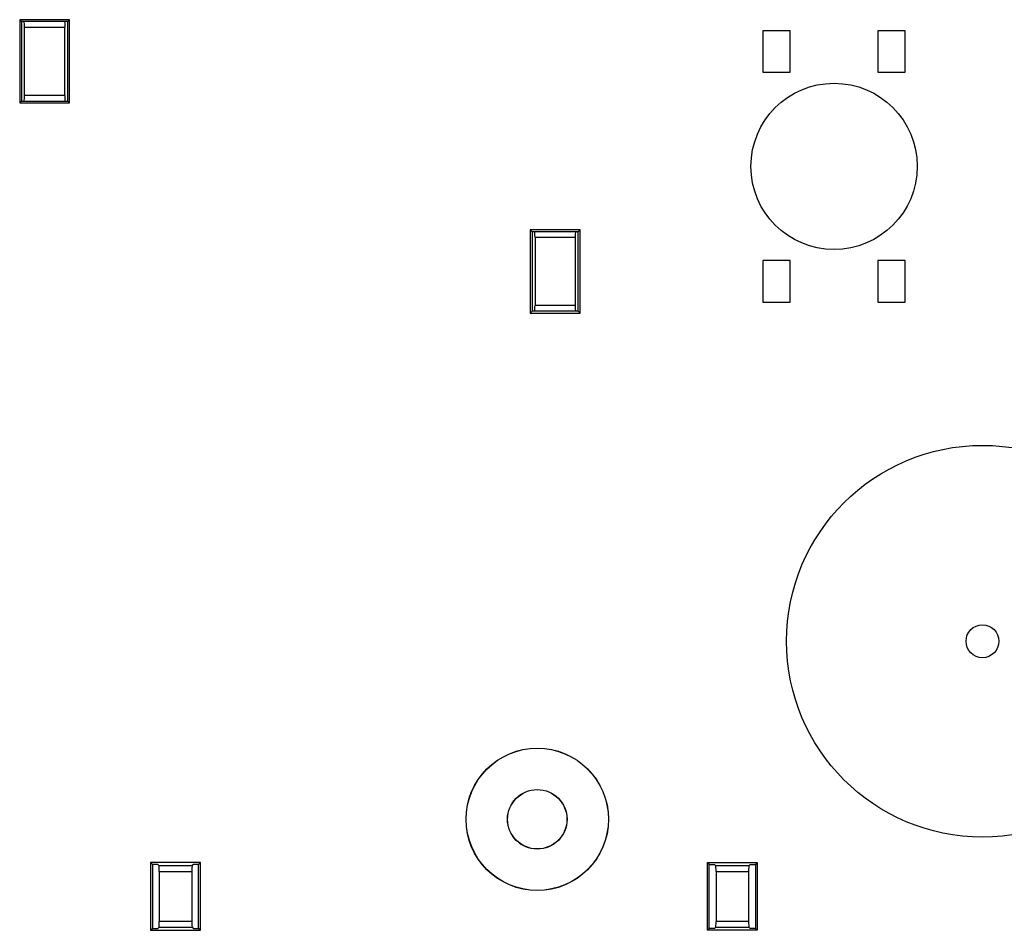
# Model space of a CAD drawing. Units: millimetres. Extents: x -200 to 61, y -23 to 35.
# Drawn here: x -120 to -104, y -13 to 2 of the extents above; entities that cross this region are included whole.
import ezdxf

# ---------------------------------------------------------------- set-up
doc = ezdxf.new("R2010")
doc.units = ezdxf.units.MM
doc.header["$LTSCALE"] = 30.734
doc.layers.get('0').update_dxf_attribs({"linetype": 'CONTINUOUS'})
for name, color, linetype in [('ASSI', 7, 'CONTINUOUS'), ('DRAFT', 7, 'CONTINUOUS'), ('RACCORDO', 7, 'CONTINUOUS')]:
    doc.layers.add(name, color=color, linetype=linetype)

msp = doc.modelspace()

# ---------------------------------------------------------------- linework, layer by layer
at = {"color": 7, "linetype": 'CONTINUOUS'}
for p, q in [((-107.1758, 2.286), (-107.6358, 2.286)), ((-107.6358, 2.286), (-107.6358, 1.586)), ((-107.1758, 1.586), (-107.1758, 2.286)), ((-105.2366, 2.286), (-105.6966, 2.286)), ((-105.6966, 2.286), (-105.6966, 1.586)), ((-105.2366, 1.586), (-105.2366, 2.286)), ((-107.6358, 1.586), (-107.1758, 1.586)), ((-105.6966, 1.586), (-105.2366, 1.586)), ((-107.1758, -1.586), (-107.6358, -1.586)), ((-107.6358, -1.586), (-107.6358, -2.286)), ((-107.1758, -2.286), (-107.1758, -1.586)), ((-105.2366, -1.586), (-105.6966, -1.586)), ((-105.6966, -1.586), (-105.6966, -2.286)), ((-105.2366, -2.286), (-105.2366, -1.586)), ((-107.6358, -2.286), (-107.1758, -2.286)), ((-105.6966, -2.286), (-105.2366, -2.286))]:
    msp.add_line(p, q, dxfattribs=at)
for centre, radius in [((-106.4362, 0), 1.4007), ((-103.9362, -8), 0.2771)]:
    msp.add_circle(centre, radius, dxfattribs=at)
at = {"layer": 'ASSI', "color": 7, "linetype": 'CONTINUOUS'}
msp.add_circle((-103.9362, -8), 3.3, dxfattribs=at)
at = {"layer": 'DRAFT', "color": 7, "linetype": 'CONTINUOUS'}
for p, q in [((-119.3162, 2.4715), (-120.1562, 2.4715)), ((-120.1562, 2.4715), (-120.1562, 1.0685)), ((-120.1562, 2.4715), (-120.1247, 2.44)), ((-119.3477, 2.44), (-120.1247, 2.44)), ((-120.1247, 2.44), (-120.1247, 1.1)), ((-119.3162, 2.4715), (-119.3477, 2.44)), ((-119.3477, 1.1), (-119.3477, 2.44)), ((-119.3162, 1.0685), (-119.3162, 2.4715)), ((-120.1562, 1.0685), (-120.1247, 1.1)), ((-120.1562, 1.0685), (-119.3162, 1.0685)), ((-120.1247, 1.1), (-119.3477, 1.1)), ((-119.3162, 1.0685), (-119.3477, 1.1)), ((-110.7162, -1.0685), (-111.5562, -1.0685)), ((-111.5562, -1.0685), (-111.5247, -1.1)), ((-111.5562, -1.0685), (-111.5562, -2.4715)), ((-110.7477, -1.1), (-111.5247, -1.1)), ((-111.5247, -1.1), (-111.5247, -2.44)), ((-110.7162, -1.0685), (-110.7477, -1.1)), ((-110.7477, -2.44), (-110.7477, -1.1)), ((-110.7162, -2.4715), (-110.7162, -1.0685)), ((-111.5562, -2.4715), (-111.5247, -2.44)), ((-111.5562, -2.4715), (-110.7162, -2.4715)), ((-110.7477, -2.44), (-111.5247, -2.44)), ((-110.7162, -2.4715), (-110.7477, -2.44)), ((-117.1102, -11.73), (-117.9502, -11.73)), ((-117.9502, -11.73), (-117.9187, -11.7615)), ((-117.9502, -11.73), (-117.9502, -12.87)), ((-117.8302, -11.7615), (-117.9187, -11.7615)), ((-117.9187, -11.7615), (-117.9187, -12.8385)), ((-117.1417, -11.7615), (-117.2302, -11.7615)), ((-117.1102, -11.73), (-117.1417, -11.7615)), ((-117.1417, -12.8385), (-117.1417, -11.7615)), ((-117.1102, -12.87), (-117.1102, -11.73)), ((-108.5702, -11.73), (-107.7302, -11.73)), ((-108.5702, -11.73), (-108.5387, -11.7615)), ((-108.5702, -12.87), (-108.5702, -11.73)), ((-108.5387, -11.7615), (-108.4502, -11.7615)), ((-108.5387, -12.8385), (-108.5387, -11.7615)), ((-107.8502, -11.7615), (-107.7617, -11.7615)), ((-107.7302, -11.73), (-107.7617, -11.7615)), ((-107.7617, -11.7615), (-107.7617, -12.8385)), ((-107.7302, -11.73), (-107.7302, -12.87)), ((-117.9502, -12.87), (-117.9187, -12.8385)), ((-117.9502, -12.87), (-117.1102, -12.87)), ((-117.9187, -12.8385), (-117.8302, -12.8385)), ((-117.2302, -12.8385), (-117.1417, -12.8385)), ((-117.1102, -12.87), (-117.1417, -12.8385)), ((-108.5702, -12.87), (-108.5387, -12.8385)), ((-107.7302, -12.87), (-108.5702, -12.87)), ((-108.4502, -12.8385), (-108.5387, -12.8385)), ((-107.7617, -12.8385), (-107.8502, -12.8385)), ((-107.7302, -12.87), (-107.7617, -12.8385))]:
    msp.add_line(p, q, dxfattribs=at)
for radius in [1.2, 1.1983, 0.5017, 0.5]:
    msp.add_circle((-111.4362, -11), radius, dxfattribs=at)
at = {"layer": 'RACCORDO', "color": 250, "linetype": 'CONTINUOUS'}
for p, q in [((-120.0747, 2.3459), (-119.3977, 2.3459)), ((-119.3977, 1.1941), (-120.0747, 1.1941)), ((-111.4747, -1.1941), (-110.7977, -1.1941)), ((-110.7977, -2.3459), (-111.4747, -2.3459)), ((-117.8119, -11.7798), (-117.2485, -11.7798)), ((-117.804, -11.8794), (-117.2564, -11.8794)), ((-108.4319, -11.7798), (-107.8685, -11.7798)), ((-108.424, -11.8794), (-107.8764, -11.8794)), ((-117.2564, -12.7206), (-117.804, -12.7206)), ((-107.8764, -12.7206), (-108.424, -12.7206)), ((-117.2485, -12.8202), (-117.8119, -12.8202)), ((-107.8685, -12.8202), (-108.4319, -12.8202))]:
    msp.add_line(p, q, dxfattribs=at)
at = {"layer": 'RACCORDO', "color": 7, "linetype": 'CONTINUOUS'}
for p, q in [((-120.0747, 1.1941), (-120.0747, 2.3459)), ((-119.3977, 1.1941), (-119.3977, 2.3459)), ((-111.4747, -1.1941), (-111.4747, -2.3459)), ((-110.7977, -1.1941), (-110.7977, -2.3459)), ((-117.8302, -11.7615), (-117.8119, -11.7798)), ((-117.2302, -11.7615), (-117.2485, -11.7798)), ((-108.4502, -11.7615), (-108.4319, -11.7798)), ((-107.8502, -11.7615), (-107.8685, -11.7798)), ((-117.804, -11.8794), (-117.804, -12.7206)), ((-117.2564, -11.8794), (-117.2564, -12.7206)), ((-108.424, -11.8794), (-108.424, -12.7206)), ((-107.8764, -11.8794), (-107.8764, -12.7206)), ((-117.8302, -12.8385), (-117.8119, -12.8202)), ((-117.2302, -12.8385), (-117.2485, -12.8202)), ((-108.4502, -12.8385), (-108.4319, -12.8202)), ((-107.8502, -12.8385), (-107.8685, -12.8202))]:
    msp.add_line(p, q, dxfattribs=at)
for centre, start_param, end_param in [((-120.0834, 2.3459), -1.5707963, -0.3452384), ((-119.389, 2.3459), 0.3452384, 1.5707963), ((-120.0834, 1.1941), -2.7963543, -1.5707963), ((-119.389, 1.1941), 1.5707963, 2.7963543), ((-111.4834, -1.1941), -1.5707963, -0.3452384), ((-110.789, -1.1941), 0.3452384, 1.5707963), ((-111.4834, -2.3459), -2.7963543, -1.5707963), ((-110.789, -2.3459), -4.712389, -3.486831), ((-117.8127, -11.8794), -1.5707963, -0.0872665), ((-117.2477, -11.8794), 0.0872665, 1.5707963), ((-108.4327, -11.8794), -1.5707963, -0.0872665), ((-107.8677, -11.8794), 0.0872665, 1.5707963), ((-117.8127, -12.7206), -3.0543262, -1.5707963), ((-117.2477, -12.7206), -4.712389, -3.2288591), ((-108.4327, -12.7206), -3.0543262, -1.5707963), ((-107.8677, -12.7206), 1.5707963, 3.0543262)]:
    msp.add_ellipse(centre, major_axis=(0, 0.1), ratio=0.0874887, start_param=start_param, end_param=end_param, dxfattribs=at)

doc.saveas('drawing.dxf')
